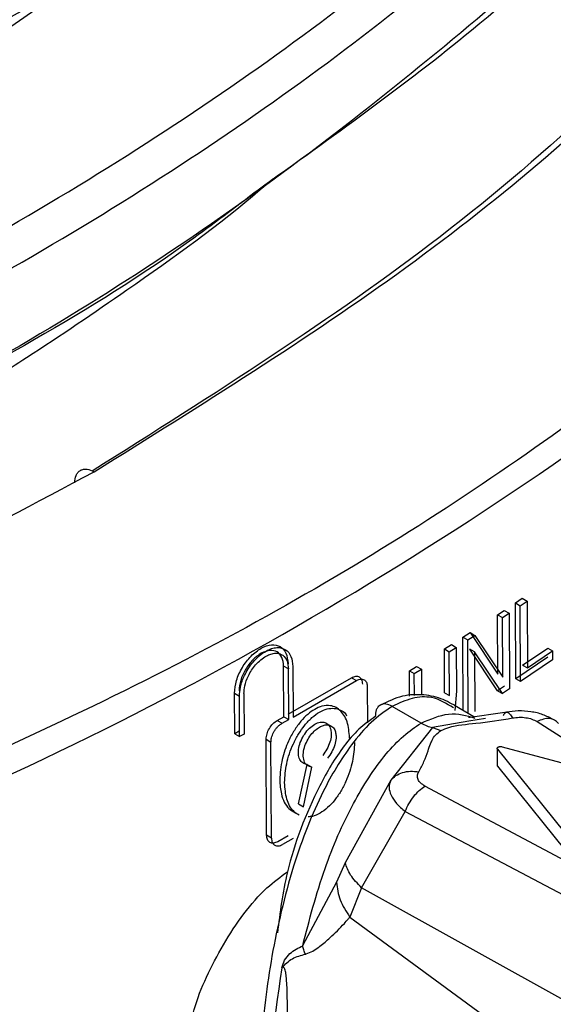
# Model space of a CAD drawing. Units: millimetres. Extents: x 5 to 292, y 5 to 415.
# Drawn here: x 120 to 122, y 146 to 149 of the extents above; entities that cross this region are included whole.
import ezdxf

# ---------------------------------------------------------------- set-up
doc = ezdxf.new("R2010")
doc.units = ezdxf.units.MM

msp = doc.modelspace()

# ---------------------------------------------------------------- linework, layer by layer
at = {"color": 8, "linetype": 'Continuous', "lineweight": 25}
for p, q in [((120.7842, 149.073), (120.1168, 148.6117)), ((121.7057, 146.7348), (121.6574, 146.7267)), ((121.8563, 146.7257), (122.1355, 146.5495))]:
    msp.add_line(p, q, dxfattribs=at)
at = {"color": 7, "linetype": 'Continuous', "lineweight": 25}
for p, q in [((121.7931, 147.072), (121.813, 147.0854)), ((121.813, 147.0854), (121.8271, 147.0771)), ((121.7411, 147.0376), (121.7603, 147.0503)), ((121.7603, 147.0503), (121.7745, 147.0421)), ((121.7941, 146.851), (121.7931, 147.072)), ((121.7931, 147.072), (121.8072, 147.0638)), ((121.8072, 147.0638), (121.8271, 147.0771)), ((121.8082, 146.8428), (121.8072, 147.0638)), ((121.8271, 147.0771), (121.828, 146.8822)), ((121.7419, 146.8641), (121.7411, 147.0376)), ((121.7411, 147.0376), (121.7552, 147.0294)), ((121.7552, 147.0294), (121.7745, 147.0421)), ((121.756, 146.8559), (121.7552, 147.0294)), ((121.7745, 147.0421), (121.7755, 146.8211)), ((121.6401, 146.9721), (121.6609, 146.9855)), ((121.641, 146.7578), (121.6401, 146.9721)), ((121.6401, 146.9721), (121.6542, 146.9639)), ((121.6542, 146.9639), (121.6751, 146.9773)), ((121.6552, 146.7496), (121.6542, 146.9639)), ((121.6609, 146.9855), (121.7419, 146.8641)), ((121.6609, 146.9855), (121.6751, 146.9773)), ((121.6751, 146.9773), (121.756, 146.8559)), ((121.5858, 146.9376), (121.6063, 146.9506)), ((121.5864, 146.81), (121.5858, 146.9376)), ((121.5858, 146.9376), (121.5999, 146.9294)), ((121.5999, 146.9294), (121.6204, 146.9424)), ((121.6063, 146.9506), (121.6204, 146.9424)), ((121.6204, 146.9424), (121.621, 146.8147)), ((121.7408, 146.8157), (121.6598, 146.9373)), ((121.6739, 146.9291), (121.6598, 146.9373)), ((121.8139, 146.8904), (121.8875, 146.9402)), ((121.8875, 146.9402), (121.9016, 146.932)), ((121.6005, 146.8018), (121.5999, 146.9294)), ((121.7549, 146.8075), (121.6739, 146.9291)), ((121.6739, 146.9291), (121.6747, 146.7554)), ((121.8876, 146.9141), (121.7941, 146.851)), ((121.9017, 146.9059), (121.8082, 146.8428)), ((121.828, 146.8822), (121.9016, 146.932)), ((121.9016, 146.932), (121.9017, 146.9059)), ((121.1174, 146.7401), (121.1167, 146.8875)), ((121.1308, 146.8793), (121.1167, 146.8875)), ((121.1315, 146.7319), (121.1308, 146.8793)), ((121.1437, 146.8865), (121.1444, 146.7392)), ((121.4837, 146.874), (121.5044, 146.8868)), ((121.4978, 146.8658), (121.5186, 146.8786)), ((121.5044, 146.8868), (121.5186, 146.8786)), ((121.5186, 146.8786), (121.5189, 146.8039)), ((121.8139, 146.8904), (121.828, 146.8822)), ((121.1302, 146.7474), (121.315, 146.8538)), ((121.315, 146.8538), (121.3291, 146.8456)), ((121.484, 146.8005), (121.4837, 146.874)), ((121.4837, 146.874), (121.4978, 146.8658)), ((121.4981, 146.8019), (121.4978, 146.8658)), ((121.8082, 146.8428), (121.7941, 146.851)), ((121.1444, 146.7392), (121.3291, 146.8456)), ((121.3607, 146.8273), (121.3612, 146.7227)), ((121.7613, 146.8293), (121.7408, 146.8157)), ((121.7755, 146.8211), (121.7549, 146.8075)), ((120.974, 146.6906), (120.9735, 146.8085)), ((120.9735, 146.8085), (120.9876, 146.8003)), ((120.9881, 146.6824), (120.9876, 146.8003)), ((121.0007, 146.8074), (121.0012, 146.6895)), ((121.5864, 146.81), (121.6005, 146.8018)), ((121.621, 146.8147), (121.6159, 146.7584)), ((121.7408, 146.8157), (121.7549, 146.8075)), ((121.5178, 146.7214), (121.4335, 146.7703)), ((121.6721, 146.7398), (121.6157, 146.7725)), ((121.098, 146.7293), (121.1174, 146.7401)), ((121.1174, 146.7401), (121.1315, 146.7319)), ((121.098, 146.7293), (121.1121, 146.7211)), ((121.1121, 146.7211), (121.1315, 146.7319)), ((121.5515, 146.7088), (121.4292, 146.5546)), ((121.6574, 146.7267), (121.5515, 146.7088)), ((121.5515, 146.7088), (121.5756, 146.6997)), ((120.9871, 146.6977), (120.974, 146.6906)), ((120.974, 146.6906), (120.9881, 146.6824)), ((121.0012, 146.6895), (120.9881, 146.6824)), ((121.067, 146.3944), (121.0657, 146.6744)), ((121.0657, 146.6744), (121.0798, 146.6662)), ((121.0811, 146.3862), (121.0798, 146.6662)), ((121.7543, 146.6527), (122.2459, 146.5196)), ((121.741, 146.6451), (121.9693, 146.3607)), ((121.741, 146.5961), (121.741, 146.6451)), ((121.1605, 146.4857), (121.1852, 146.6012)), ((121.1746, 146.4775), (121.1994, 146.593)), ((121.1852, 146.6012), (121.1994, 146.593)), ((121.741, 146.5961), (121.9693, 146.3117)), ((121.4292, 146.5546), (121.2965, 146.3135)), ((123.0984, 145.7011), (121.5291, 146.5378)), ((121.1605, 146.4857), (121.1746, 146.4775)), ((121.3443, 146.2414), (121.4716, 146.4638)), ((121.4715, 146.4638), (123.0438, 145.6338)), ((121.0811, 146.3862), (121.067, 146.3944)), ((121.1297, 146.3928), (121.0996, 146.3756)), ((121.1443, 146.385), (121.1137, 146.3674)), ((121.2965, 146.3135), (121.2707, 146.2572)), ((121.2707, 146.2572), (121.1719, 146.0724)), ((121.3443, 146.2414), (121.3099, 146.1557)), ((122.9441, 145.3509), (121.3443, 146.2414)), ((121.3099, 146.1557), (121.7737, 145.8156))]:
    msp.add_line(p, q, dxfattribs=at)
msp.add_arc((115.7822, 156.3576), 10.7868, 291.52963, 308.22633, dxfattribs=at)
at = {"color": 8, "linetype": 'Continuous', "lineweight": 25}
for points, knots in [([(123.5272, 154.4519), (123.53, 154.3543), (123.5394, 154.03), (123.4214, 153.4815), (123.1782, 152.8164), (122.8062, 152.171), (122.3179, 151.5531), (121.7175, 150.9699), (121.0135, 150.4282), (120.213, 149.9346), (119.3267, 149.4948), (118.3655, 149.1136), (117.3402, 148.7963), (116.2642, 148.5456), (115.1501, 148.3647), (114.0116, 148.2561), (112.8625, 148.2199), (111.7168, 148.257), (110.5886, 148.3671), (109.491, 148.5473), (108.4394, 148.7974), (107.4394, 149.109), (106.8332, 149.3674), (106.53, 149.4966)], [0, 0, 0, 0, 0.02109, 0.070037, 0.118982, 0.167927, 0.216873, 0.265818, 0.314763, 0.363709, 0.412654, 0.4616, 0.510546, 0.55949, 0.608437, 0.657382, 0.706327, 0.755273, 0.804218, 0.853163, 0.90211, 0.951055, 1, 1, 1, 1]), ([(106.569, 149.5868), (106.8706, 149.4584), (107.4737, 149.2017), (108.4684, 148.8922), (109.5144, 148.6438), (110.6062, 148.4649), (111.7282, 148.3559), (112.8676, 148.3193), (114.0103, 148.3555), (115.1426, 148.4639), (116.2504, 148.6441), (117.3204, 148.8936), (118.3399, 149.2094), (119.2957, 149.5887), (120.177, 150.0263), (120.9729, 150.5172), (121.6729, 151.0562), (122.27, 151.6362), (122.7552, 152.2508), (123.1259, 152.8928), (123.3648, 153.5543), (123.4786, 154.045), (123.4739, 154.3123), (123.4732, 154.3544)], [0, 0, 0, 0, 0.049538, 0.099076, 0.148614, 0.198152, 0.24769, 0.297227, 0.346765, 0.396303, 0.445841, 0.495379, 0.544917, 0.594454, 0.643992, 0.69353, 0.743068, 0.792606, 0.842143, 0.891682, 0.94122, 0.990757, 1, 1, 1, 1]), ([(106.5733, 148.6116), (106.9212, 148.465), (107.6169, 148.1718), (108.7773, 147.8332), (110.0003, 147.5764), (111.2761, 147.4131), (112.5811, 147.3434), (113.8954, 147.3705), (115.1975, 147.4931), (116.4667, 147.71), (117.6822, 148.0183), (118.8252, 148.4126), (119.8763, 148.8879), (120.8197, 149.4359), (121.6396, 150.0488), (122.3222, 150.7168), (122.8595, 151.4293), (123.2344, 152.1756), (123.4513, 152.8914), (123.4632, 153.3569), (123.4685, 153.5633)], [0, 0, 0, 0, 0.0561894, 0.1123819, 0.168571, 0.2247628, 0.2809538, 0.3371435, 0.393336, 0.4495249, 0.505717, 0.5619075, 0.6180977, 0.67429, 0.7304789, 0.7866712, 0.8428613, 0.8990519, 0.955244, 1, 1, 1, 1]), ([(106.5301, 148.5114), (106.8799, 148.3637), (107.5795, 148.0684), (108.7467, 147.7273), (109.9769, 147.4684), (111.2602, 147.3037), (112.5731, 147.2331), (113.8954, 147.2599), (115.2055, 147.3828), (116.4825, 147.6006), (117.7056, 147.9105), (118.8558, 148.3068), (119.9135, 148.7847), (120.8629, 149.3358), (121.6881, 149.9521), (122.3752, 150.6239), (122.916, 151.3406), (123.2935, 152.0913), (123.5125, 152.8145), (123.5245, 153.2859), (123.5299, 153.4967)], [0, 0, 0, 0, 0.056151, 0.112305, 0.168456, 0.224609, 0.280761, 0.336913, 0.393066, 0.449217, 0.505371, 0.561523, 0.617674, 0.673828, 0.729978, 0.786132, 0.842284, 0.898436, 0.95459, 1, 1, 1, 1]), ([(106.5734, 147.6318), (106.9212, 147.4851), (107.6167, 147.1918), (108.7774, 146.8535), (110.0003, 146.5965), (111.2761, 146.4332), (112.5811, 146.3637), (113.8954, 146.3904), (115.1975, 146.5134), (116.4667, 146.73), (117.6822, 147.0385), (118.8251, 147.4328), (119.8765, 147.9079), (120.8194, 148.4562), (121.6398, 149.0688), (122.3222, 149.737), (122.8594, 150.4495), (123.2344, 151.1957), (123.4485, 151.9001), (123.4609, 152.354), (123.4662, 152.5487)], [0, 0, 0, 0, 0.056331, 0.112664, 0.168996, 0.225328, 0.281662, 0.337992, 0.394326, 0.450658, 0.50699, 0.563323, 0.619654, 0.675988, 0.732319, 0.788651, 0.844985, 0.901315, 0.957649, 1, 1, 1, 1]), ([(106.5301, 147.5316), (106.8799, 147.3838), (107.5793, 147.0884), (108.7468, 146.7476), (109.9768, 146.4885), (111.2602, 146.3238), (112.5731, 146.2534), (113.8954, 146.2798), (115.2054, 146.4031), (116.4826, 146.6207), (117.7056, 146.9306), (118.8557, 147.327), (119.9138, 147.8047), (120.8627, 148.356), (121.6883, 148.9721), (122.3751, 149.6441), (122.9158, 150.3608), (123.2938, 151.1114), (123.5123, 151.835), (123.5246, 152.3067), (123.5301, 152.5178)], [0, 0, 0, 0, 0.056147, 0.112296, 0.168445, 0.224593, 0.280743, 0.336889, 0.393039, 0.449187, 0.505335, 0.561485, 0.617632, 0.673782, 0.72993, 0.786078, 0.842228, 0.898375, 0.954525, 1, 1, 1, 1]), ([(121.0283, 150.2215), (120.9906, 150.1922), (120.6828, 149.9538), (119.9805, 149.5668), (118.9328, 149.0755), (117.7777, 148.672), (116.5505, 148.3549), (115.2671, 148.1305), (113.949, 148.0028), (112.6178, 147.9722), (111.2954, 148.0401), (110.0025, 148.204), (108.7626, 148.4628), (107.5869, 148.8056), (106.8823, 149.1027), (106.53, 149.2513)], [0, 0, 0, 0, 0.011528, 0.0939, 0.176275, 0.258644, 0.341019, 0.423391, 0.505763, 0.588137, 0.670507, 0.752883, 0.835253, 0.917627, 1, 1, 1, 1]), ([(121.0418, 149.2558), (120.9761, 149.2057), (120.6399, 148.9488), (119.907, 148.5479), (118.8576, 148.066), (117.7051, 147.6708), (116.4827, 147.3607), (115.2054, 147.1429), (113.8954, 147.02), (112.5731, 146.9932), (111.2602, 147.0638), (109.9769, 147.2285), (108.7467, 147.4874), (107.5795, 147.8285), (106.8799, 148.1238), (106.5301, 148.2714)], [0, 0, 0, 0, 0.019807, 0.101492, 0.183174, 0.264856, 0.346541, 0.428221, 0.509906, 0.591587, 0.67327, 0.754954, 0.836634, 0.918319, 1, 1, 1, 1]), ([(121.0849, 148.3082), (121.0729, 148.2976), (120.9437, 148.1842), (120.701, 148.0111), (120.4084, 147.8117), (120.2296, 147.7), (120.1471, 147.65), (120.1251, 147.6368), (120.1189, 147.6331), (120.1171, 147.632), (120.1168, 147.6318)], [0, 0, 0, 0, 0.04322, 0.462794, 0.758553, 0.936493, 0.982449, 0.994769, 0.999356, 1, 1, 1, 1]), ([(121.042, 148.2762), (120.9763, 148.226), (120.6398, 147.9691), (119.9072, 147.5679), (118.8575, 147.0863), (117.7052, 146.6909), (116.4827, 146.3807), (115.2054, 146.1632), (113.8954, 146.0399), (112.5731, 146.0135), (111.2602, 146.0838), (109.9768, 146.2486), (108.7468, 146.5077), (107.5793, 146.8485), (106.8799, 147.1439), (106.5301, 147.2916)], [0, 0, 0, 0, 0.019832, 0.101515, 0.183193, 0.264876, 0.346556, 0.428236, 0.509918, 0.591596, 0.67328, 0.754959, 0.83664, 0.918322, 1, 1, 1, 1]), ([(121.6121, 146.7658), (121.592, 146.7785), (121.5575, 146.8004), (121.4933, 146.7975), (121.4532, 146.7793), (121.4335, 146.7703)], [0, 0, 0, 0, 0.412323, 0.711095, 1, 1, 1, 1]), ([(121.5178, 146.7214), (121.5454, 146.7331), (121.6037, 146.7579), (121.6505, 146.7436), (121.6751, 146.736)], [0, 0, 0, 0, 0.473265, 1, 1, 1, 1])]:
    msp.add_open_spline(points, degree=3, knots=knots, dxfattribs=at)
at = {"color": 7, "linetype": 'Continuous', "lineweight": 25}
for points, knots in [([(123.5301, 152.2778), (123.5246, 152.0667), (123.5123, 151.595), (123.2936, 150.8716), (122.9165, 150.1205), (122.3725, 149.4055), (121.7527, 148.7824), (121.256, 148.4286), (121.042, 148.2762)], [0, 0, 0, 0, 0.145463, 0.325099, 0.504723, 0.684357, 0.863987, 1, 1, 1, 1]), ([(123.5212, 152.145), (123.5478, 151.9898), (123.6282, 151.5204), (123.483, 150.7322), (123.1077, 149.8094), (122.467, 148.9351), (121.6308, 148.1332), (120.91, 147.6783), (120.5584, 147.4564)], [0, 0, 0, 0, 0.090756, 0.274399, 0.458005, 0.641593, 0.825215, 1, 1, 1, 1]), ([(103.2297, 149.7645), (103.2881, 149.6585), (103.4856, 149.3002), (103.9998, 148.7279), (104.7556, 148.0628), (105.6654, 147.4631), (106.7, 146.9362), (107.8458, 146.492), (109.0821, 146.138), (110.3877, 145.88), (111.7406, 145.7227), (113.1174, 145.6688), (114.4948, 145.7188), (115.8488, 145.8725), (117.1571, 146.1266), (118.3943, 146.4781), (119.5507, 146.915), (120.2261, 147.2747), (120.5637, 147.4545)], [0, 0, 0, 0, 0.0272122, 0.0920335, 0.1569341, 0.2217699, 0.2865953, 0.3514967, 0.4163275, 0.4811559, 0.546055, 0.6108852, 0.6757129, 0.7406126, 0.805443, 0.8702737, 0.9351475, 1, 1, 1, 1]), ([(122.2777, 149.3771), (122.2732, 149.371), (122.0919, 149.1288), (121.5976, 148.6889), (120.7947, 148.0747), (119.8518, 147.5294), (118.8057, 147.0557), (117.6671, 146.6627), (116.4566, 146.3552), (115.1923, 146.1392), (113.8954, 146.0164), (112.5862, 145.9895), (111.2863, 146.0584), (110.0153, 146.2208), (108.7971, 146.4765), (107.6407, 146.8132), (106.9477, 147.1052), (106.6012, 147.2512)], [0, 0, 0, 0, 0.001827, 0.073125, 0.144422, 0.215722, 0.287018, 0.358318, 0.429616, 0.500913, 0.572213, 0.643509, 0.714809, 0.786106, 0.857404, 0.928704, 1, 1, 1, 1]), ([(120.5637, 147.4545), (120.8758, 147.6488), (121.5, 148.0375), (122.2163, 148.6468), (122.5594, 149.0702), (122.7078, 149.2534)], [0, 0, 0, 0, 0.361827, 0.723745, 1, 1, 1, 1]), ([(122.4161, 147.9411), (122.1572, 147.7458), (121.6395, 147.3552), (120.7306, 146.833), (120.0515, 146.536), (119.7119, 146.3875)], [0, 0, 0, 0, 0.333337, 0.66665, 1, 1, 1, 1]), ([(120.5073, 147.4219), (120.508, 147.4297), (120.5092, 147.4417), (120.5162, 147.4528), (120.5235, 147.4591), (120.5325, 147.4622), (120.5457, 147.4628), (120.5566, 147.4578), (120.5637, 147.4545)], [0, 0, 0, 0, 0.239457, 0.368359, 0.500001, 0.631639, 0.760545, 1, 1, 1, 1]), ([(101.424, 147.3203), (101.4206, 147.2509), (101.4016, 146.8657), (101.5832, 146.1674), (101.9743, 145.2471), (102.5937, 144.3675), (103.4038, 143.5439), (104.3982, 142.7922), (105.5546, 142.125), (106.8534, 141.5552), (108.2693, 141.0925), (109.7762, 140.7453), (111.346, 140.5201), (112.9494, 140.4197), (114.5562, 140.4471), (116.137, 140.5995), (117.6611, 140.8757), (119.1032, 141.2676), (120.426, 141.773), (121.4643, 142.2774), (121.9879, 142.6422), (122.1761, 142.7733)], [0, 0, 0, 0, 0.012357, 0.0686, 0.124839, 0.181081, 0.237322, 0.293562, 0.349804, 0.406043, 0.462286, 0.518525, 0.574767, 0.631007, 0.687248, 0.74349, 0.799729, 0.855972, 0.912211, 0.968453, 1, 1, 1, 1]), ([(120.9735, 146.8085), (120.9746, 146.8207), (120.9769, 146.8451), (120.9949, 146.8845), (121.0208, 146.9183), (121.0515, 146.9421), (121.0822, 146.9522), (121.1079, 146.9468), (121.1259, 146.9275), (121.1284, 146.9056), (121.1296, 146.8947)], [0, 0, 0, 0, 0.124939, 0.249963, 0.374991, 0.500004, 0.625024, 0.750044, 0.875059, 1, 1, 1, 1]), ([(120.9876, 146.8003), (120.9882, 146.8088), (120.9895, 146.8281), (120.9997, 146.8562), (121.0133, 146.8809), (121.0277, 146.9005), (121.0455, 146.9186), (121.0641, 146.9316), (121.0817, 146.9393), (121.1018, 146.9432), (121.1232, 146.938), (121.1403, 146.9182), (121.1426, 146.897), (121.1437, 146.8865)], [0, 0, 0, 0, 0.088346, 0.20097, 0.266683, 0.338507, 0.416437, 0.500467, 0.566497, 0.631564, 0.758176, 0.880988, 1, 1, 1, 1]), ([(121.1167, 146.8875), (121.1157, 146.8966), (121.1136, 146.9148), (121.0986, 146.9309), (121.0771, 146.9354), (121.0516, 146.927), (121.026, 146.9071), (121.0045, 146.8789), (120.9894, 146.8462), (120.9875, 146.8258), (120.9866, 146.8156)], [0, 0, 0, 0, 0.124865, 0.250028, 0.374997, 0.5, 0.625004, 0.749973, 0.875136, 1, 1, 1, 1]), ([(121.0007, 146.8074), (121.0012, 146.8148), (121.0023, 146.8314), (121.0113, 146.8555), (121.0229, 146.8761), (121.0351, 146.8921), (121.0495, 146.9065), (121.065, 146.9171), (121.0797, 146.9235), (121.0928, 146.9258), (121.1044, 146.9245), (121.117, 146.9185), (121.1283, 146.9047), (121.13, 146.8875), (121.1308, 146.8793)], [0, 0, 0, 0, 0.092197, 0.206033, 0.274078, 0.342169, 0.421122, 0.500114, 0.568775, 0.637468, 0.702082, 0.766737, 0.887361, 1, 1, 1, 1]), ([(121.315, 146.8538), (121.3192, 146.8557), (121.3275, 146.8596), (121.3378, 146.857), (121.3452, 146.8493), (121.3462, 146.8401), (121.3466, 146.8355)], [0, 0, 0, 0, 0.251241, 0.500117, 0.747303, 1, 1, 1, 1]), ([(121.3291, 146.8456), (121.3316, 146.8468), (121.3365, 146.8493), (121.3432, 146.8503), (121.349, 146.8494), (121.3548, 146.8461), (121.3597, 146.8392), (121.3604, 146.8311), (121.3607, 146.8273)], [0, 0, 0, 0, 0.151321, 0.295191, 0.431602, 0.560552, 0.79505, 1, 1, 1, 1]), ([(121.6253, 146.7677), (121.6091, 146.7768), (121.5764, 146.7953), (121.5188, 146.8067), (121.4555, 146.8022), (121.4128, 146.7805), (121.3915, 146.7698)], [0, 0, 0, 0, 0.2447, 0.494733, 0.748422, 1, 1, 1, 1]), ([(121.4335, 146.7703), (121.4127, 146.7559), (121.3707, 146.7266), (121.2991, 146.6422), (121.2369, 146.5374), (121.1835, 146.4165), (121.1425, 146.299), (121.0969, 146.1284), (121.0501, 145.8676), (121.0458, 145.6645), (121.0432, 145.5423)], [0, 0, 0, 0, 0.061189, 0.123679, 0.234776, 0.312405, 0.400766, 0.50037, 0.699456, 1, 1, 1, 1]), ([(121.3095, 146.6732), (121.3083, 146.6895), (121.3058, 146.7229), (121.2862, 146.7585), (121.2584, 146.7743), (121.2305, 146.7725), (121.2075, 146.7627), (121.1865, 146.7477), (121.1661, 146.7267), (121.1469, 146.7001), (121.1269, 146.6625), (121.1091, 146.6119), (121.1066, 146.5756), (121.1052, 146.556)], [0, 0, 0, 0, 0.121936, 0.249724, 0.366051, 0.441503, 0.499571, 0.556758, 0.615214, 0.680418, 0.7501, 0.865219, 1, 1, 1, 1]), ([(121.1193, 146.5478), (121.1205, 146.5659), (121.1228, 146.6021), (121.1399, 146.652), (121.1597, 146.6896), (121.1781, 146.7159), (121.1989, 146.7382), (121.2215, 146.7546), (121.244, 146.764), (121.2649, 146.7657), (121.2827, 146.76), (121.2953, 146.7529), (121.2993, 146.7449), (121.3003, 146.7431)], [0, 0, 0, 0, 0.162493, 0.325011, 0.408341, 0.487979, 0.570473, 0.650876, 0.731442, 0.813017, 0.893573, 0.976009, 1, 1, 1, 1]), ([(121.4335, 146.7704), (121.4272, 146.7733), (121.4175, 146.7777), (121.4058, 146.7771), (121.3978, 146.7741), (121.3915, 146.7684), (121.3854, 146.7582), (121.3846, 146.7474), (121.3841, 146.7404)], [0, 0, 0, 0, 0.239091, 0.368127, 0.500005, 0.631875, 0.760907, 1, 1, 1, 1]), ([(121.3841, 146.7404), (121.3679, 146.729), (121.3357, 146.7064), (121.2774, 146.6388), (121.1973, 146.4996), (121.1237, 146.3085), (121.1061, 146.1687), (121.0987, 146.1099)], [0, 0, 0, 0, 0.092517, 0.183719, 0.367778, 0.734188, 1, 1, 1, 1]), ([(121.5756, 146.6997), (121.5831, 146.7029), (121.6129, 146.7155), (121.6883, 146.7209), (121.7496, 146.7308), (121.7847, 146.7365)], [0, 0, 0, 0, 0.125757, 0.499888, 1, 1, 1, 1]), ([(121.769, 146.7534), (121.733, 146.7483), (121.6954, 146.7429), (121.6577, 146.7377), (121.6561, 146.7375)], [0, 0, 0, 0, 0.957839, 1, 1, 1, 1]), ([(121.7581, 146.7436), (121.7596, 146.7467), (121.7627, 146.7529), (121.7693, 146.754), (121.7767, 146.7491), (121.7821, 146.7406), (121.7847, 146.7365)], [0, 0, 0, 0, 0.245747, 0.499999, 0.75425, 1, 1, 1, 1]), ([(121.9028, 146.7319), (121.8933, 146.737), (121.8743, 146.7472), (121.8386, 146.7555), (121.8015, 146.7581), (121.7783, 146.7547), (121.7669, 146.7531)], [0, 0, 0, 0, 0.253995, 0.508802, 0.758916, 1, 1, 1, 1]), ([(121.7847, 146.7365), (121.7911, 146.7374), (121.8038, 146.7392), (121.8234, 146.7378), (121.8419, 146.7336), (121.8515, 146.7284), (121.8563, 146.7258)], [0, 0, 0, 0, 0.2521704, 0.5000309, 0.7466431, 1, 1, 1, 1]), ([(121.9188, 146.7208), (121.9151, 146.7244), (121.9077, 146.7315), (121.8923, 146.7354), (121.8749, 146.7341), (121.8625, 146.7285), (121.8563, 146.7257)], [0, 0, 0, 0, 0.25, 0.5, 0.75, 1, 1, 1, 1]), ([(121.0657, 146.6744), (121.0662, 146.6795), (121.0671, 146.6897), (121.0746, 146.706), (121.0852, 146.7206), (121.0937, 146.7264), (121.098, 146.7293)], [0, 0, 0, 0, 0.252495, 0.499884, 0.748558, 1, 1, 1, 1]), ([(121.0798, 146.6662), (121.0801, 146.6703), (121.0808, 146.6792), (121.0858, 146.6917), (121.0918, 146.7019), (121.0976, 146.7094), (121.1045, 146.7163), (121.1095, 146.7194), (121.1121, 146.7211)], [0, 0, 0, 0, 0.204497, 0.438848, 0.567835, 0.704359, 0.848415, 1, 1, 1, 1]), ([(121.1852, 146.6012), (121.1808, 146.6021), (121.1719, 146.6039), (121.1632, 146.6148), (121.1589, 146.6303), (121.1604, 146.6496), (121.1666, 146.6703), (121.1776, 146.6901), (121.1917, 146.7072), (121.2076, 146.7191), (121.2234, 146.7253), (121.2375, 146.7245), (121.2484, 146.7172), (121.2548, 146.7038), (121.2564, 146.6862), (121.2524, 146.666), (121.2439, 146.6452), (121.2351, 146.6333), (121.2307, 146.6273)], [0, 0, 0, 0, 0.062836, 0.124965, 0.187357, 0.249994, 0.312452, 0.375024, 0.437507, 0.500048, 0.562873, 0.624655, 0.687768, 0.749713, 0.812723, 0.874875, 0.937201, 1, 1, 1, 1]), ([(121.1723, 146.0724), (121.1918, 146.1473), (121.2276, 146.2857), (121.3101, 146.4786), (121.3939, 146.61), (121.4651, 146.6859), (121.5006, 146.7098), (121.5178, 146.7214)], [0, 0, 0, 0, 0.317346, 0.586026, 0.808333, 0.90654, 1, 1, 1, 1]), ([(121.1994, 146.593), (121.1942, 146.5942), (121.184, 146.5966), (121.1754, 146.6106), (121.173, 146.6291), (121.1765, 146.6497), (121.1846, 146.6698), (121.1958, 146.6873), (121.2085, 146.701), (121.2211, 146.7102), (121.2327, 146.7153), (121.2454, 146.7173), (121.2575, 146.7137), (121.2659, 146.7033), (121.2695, 146.6909), (121.27, 146.676), (121.2665, 146.6578), (121.2579, 146.637), (121.2492, 146.6251), (121.2448, 146.6191)], [0, 0, 0, 0, 0.07392, 0.144579, 0.211973, 0.276098, 0.336947, 0.394516, 0.4488, 0.499797, 0.544342, 0.585786, 0.65901, 0.719945, 0.768522, 0.812503, 0.875002, 0.937501, 1, 1, 1, 1]), ([(121.5178, 146.7215), (121.5235, 146.7185), (121.5349, 146.7124), (121.5459, 146.71), (121.5515, 146.7088)], [0, 0, 0, 0, 0.490935, 1, 1, 1, 1]), ([(121.511, 146.5792), (121.5163, 146.5893), (121.5269, 146.6096), (121.5366, 146.6371), (121.5444, 146.6579), (121.5504, 146.6733), (121.559, 146.687), (121.57, 146.6955), (121.5756, 146.6997)], [0, 0, 0, 0, 0.249908, 0.499736, 0.662186, 0.750284, 0.874411, 1, 1, 1, 1]), ([(121.3236, 146.665), (121.3225, 146.6469), (121.3203, 146.6108), (121.3036, 146.5607), (121.2842, 146.5228), (121.2661, 146.4965), (121.2453, 146.474), (121.223, 146.4578), (121.2033, 146.4488), (121.1925, 146.4486), (121.1885, 146.4485)], [0, 0, 0, 0, 0.208606, 0.41715, 0.523715, 0.626966, 0.731937, 0.835536, 0.938744, 1, 1, 1, 1]), ([(121.741, 146.6451), (121.7406, 146.6456), (121.74, 146.6468), (121.7401, 146.6486), (121.7411, 146.6502), (121.7429, 146.6517), (121.7454, 146.6527), (121.7483, 146.6533), (121.7514, 146.6534), (121.7534, 146.6529), (121.7543, 146.6527)], [0, 0, 0, 0, 0.1249891, 0.2499952, 0.3749913, 0.4999935, 0.6249937, 0.7499947, 0.8749964, 1, 1, 1, 1]), ([(121.4292, 146.5546), (121.4338, 146.5595), (121.4432, 146.5693), (121.4634, 146.5782), (121.4865, 146.5823), (121.5029, 146.5802), (121.511, 146.5792)], [0, 0, 0, 0, 0.245748, 0.500002, 0.754252, 1, 1, 1, 1]), ([(121.5291, 146.5378), (121.5246, 146.5406), (121.5157, 146.5462), (121.5085, 146.5568), (121.5061, 146.5681), (121.5093, 146.5755), (121.511, 146.5792)], [0, 0, 0, 0, 0.25189, 0.499849, 0.746331, 1, 1, 1, 1]), ([(121.1052, 146.556), (121.1062, 146.542), (121.1085, 146.5086), (121.1253, 146.4743), (121.1446, 146.4633), (121.1514, 146.4594)], [0, 0, 0, 0, 0.320117, 0.761635, 1, 1, 1, 1]), ([(121.1616, 146.4529), (121.1562, 146.4564), (121.1404, 146.4666), (121.1234, 146.4979), (121.1207, 146.5312), (121.1193, 146.5478)], [0, 0, 0, 0, 0.2041791, 0.6021236, 1, 1, 1, 1]), ([(121.4292, 146.5546), (121.4269, 146.5478), (121.4224, 146.5346), (121.429, 146.5113), (121.4444, 146.4871), (121.4625, 146.4716), (121.4716, 146.4638)], [0, 0, 0, 0, 0.2557462, 0.5000315, 0.7469662, 1, 1, 1, 1]), ([(121.4715, 146.4638), (121.4749, 146.4715), (121.4817, 146.4868), (121.4959, 146.5076), (121.5119, 146.5256), (121.5233, 146.5337), (121.5291, 146.5378)], [0, 0, 0, 0, 0.25, 0.5, 0.75, 1, 1, 1, 1]), ([(121.0996, 146.3756), (121.0953, 146.3738), (121.0869, 146.3701), (121.0761, 146.3727), (121.0686, 146.3807), (121.0675, 146.3898), (121.067, 146.3944)], [0, 0, 0, 0, 0.2499999, 0.5000005, 0.7499981, 1, 1, 1, 1]), ([(121.0811, 146.3862), (121.0816, 146.3816), (121.0827, 146.3725), (121.0903, 146.3645), (121.101, 146.362), (121.1094, 146.3656), (121.1137, 146.3674)], [0, 0, 0, 0, 0.250002, 0.5, 0.75, 1, 1, 1, 1]), ([(121.3443, 146.2414), (121.3322, 146.2538), (121.3082, 146.2788), (121.3004, 146.3019), (121.2965, 146.3135)], [0, 0, 0, 0, 0.500008, 1, 1, 1, 1]), ([(120.8261, 145.7009), (120.8318, 145.7621), (120.8433, 145.8845), (120.9353, 146.0776), (121.0376, 146.2215), (121.1078, 146.2732), (121.1281, 146.2881)], [0, 0, 0, 0, 0.293627, 0.587251, 0.880875, 1, 1, 1, 1]), ([(121.2707, 146.2572), (121.2731, 146.2399), (121.2778, 146.2053), (121.2992, 146.1722), (121.3099, 146.1557)], [0, 0, 0, 0, 0.500002, 1, 1, 1, 1]), ([(121.1802, 146.0476), (121.181, 146.0479), (121.1951, 146.0523), (121.2094, 146.0603), (121.2317, 146.0775), (121.2579, 146.1003), (121.2847, 146.1269), (121.3023, 146.1468), (121.3076, 146.1529), (121.3093, 146.155), (121.3099, 146.1557)], [0, 0, 0, 0, 0.014466, 0.249675, 0.276766, 0.499922, 0.85189, 0.951405, 0.982071, 1, 1, 1, 1]), ([(121.1106, 146.0077), (121.1106, 146.0077), (121.1106, 146.0077), (121.1106, 146.0077), (121.1106, 146.0077), (121.1107, 146.0077), (121.1111, 146.0078), (121.121, 146.0176), (121.1411, 146.0378), (121.167, 146.0443), (121.1802, 146.0476)], [0, 0, 0, 0, 0.000022, 0.000067, 0.000237, 0.000893, 0.003667, 0.016313, 0.499992, 1, 1, 1, 1]), ([(121.1111, 146.0076), (121.1135, 146.0153), (121.1188, 146.032), (121.1396, 146.0555), (121.1594, 146.0657), (121.1723, 146.0724)], [0, 0, 0, 0, 0.231984, 0.499691, 1, 1, 1, 1]), ([(121.1802, 146.0476), (121.1786, 146.0517), (121.1756, 146.0599), (121.1731, 146.0682), (121.1719, 146.0724)], [0, 0, 0, 0, 0.499986, 1, 1, 1, 1]), ([(121.1111, 146.0076), (121.0877, 145.8439), (121.041, 145.5166), (121.0877, 145.2429), (121.1111, 145.1061)], [0, 0, 0, 0, 0.5000002, 1, 1, 1, 1]), ([(121.1392, 145.616), (121.1339, 145.6995), (121.1266, 145.8149), (121.128, 145.9439), (121.1238, 145.9892), (121.1216, 146.001), (121.1188, 146.0069), (121.1172, 146.0086), (121.1159, 146.0094), (121.1146, 146.0096), (121.1125, 146.0092), (121.1112, 146.0082), (121.1103, 146.0075)], [0, 0, 0, 0, 0.645338, 0.892116, 0.93409, 0.963262, 0.972943, 0.97693, 0.980707, 0.984637, 0.98904, 1, 1, 1, 1])]:
    msp.add_open_spline(points, degree=3, knots=knots, dxfattribs=at)

doc.saveas('drawing.dxf')
